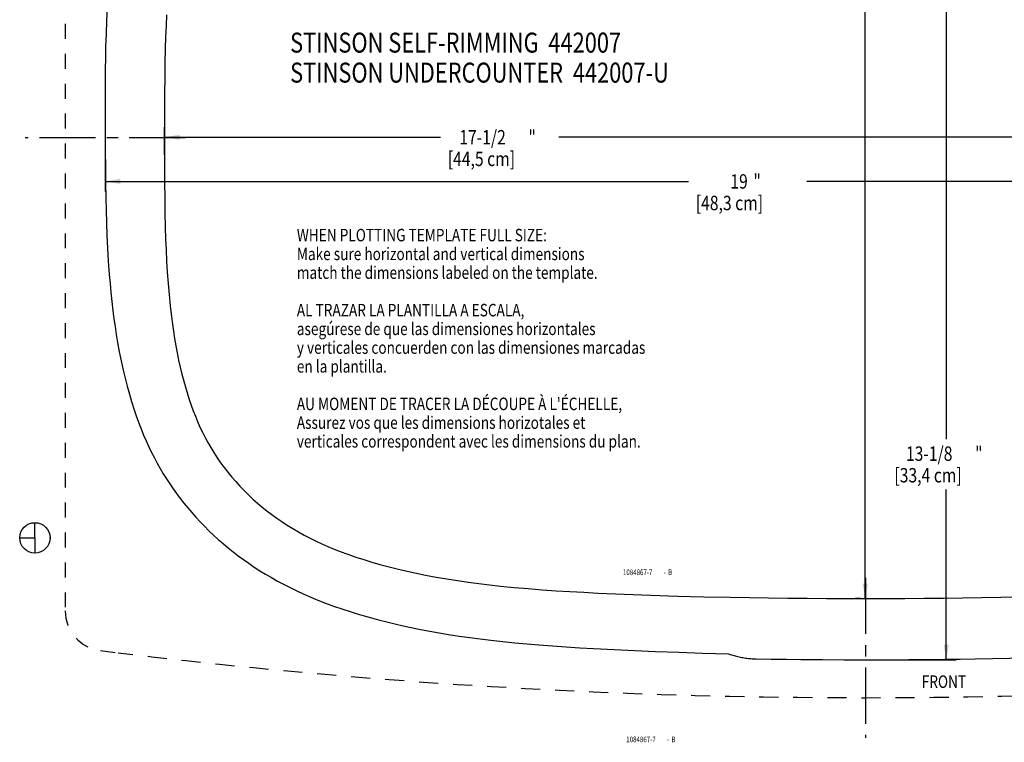
# Model space of a CAD drawing. Extents: x 1.3 to 30.1, y 3.1 to 20.9.
# Drawn here: x 2.2 to 14.5, y 3.1 to 12.1 of the extents above; entities that cross this region are included whole.
import ezdxf

# ---------------------------------------------------------------- set-up
doc = ezdxf.new("R2010")
doc.units = 0
doc.header["$LTSCALE"] = 1.87
for name, pattern in [('CENTER', [0.6, 0.375, -0.075, 0.075, -0.075]), ('DASHED', [0.2, 0.1, -0.1]), ('HIDDEN', [0.2, 0.1, -0.1]), ('PHANTOM', [0.8, 0.45, -0.05, 0.1, -0.05, 0.1, -0.05])]:
    doc.linetypes.add(name, pattern=pattern)
doc.layers.get('0').update_dxf_attribs({"linetype": 'CONTINUOUS'})
for name, color, linetype in [('___NOTE', 7, 'CONTINUOUS'), ('___SYMBOL', 7, 'CONTINUOUS'), ('_CURVE', 7, 'CONTINUOUS'), ('DEFAULT_2', 8, 'HIDDEN')]:
    doc.layers.add(name, color=color, linetype=linetype)
doc.styles.get("Standard").update_dxf_attribs({"font": 'txt', "width": 0.8})
doc.dimstyles.get("Standard").update_dxf_attribs({"dimtxt": 2.5, "dimasz": 2.5, "dimexe": 1.25, "dimexo": 0.625, "dimtad": 1, "dimcen": 2.5, "dimazin": 3, "dimtfac": 1, "dimtmove": 0, "dimatfit": 3})

# ---------------------------------------------------------------- blocks, each defined once
blk = doc.blocks.new('_FILLED')
at = {"color": 0, "linetype": 'BYBLOCK'}
blk.add_solid([(0, 0), (-1, 0.167), (-1, -0.167)], dxfattribs=at)
blk = doc.blocks.new('*D2')
at = {"color": 2, "linetype": 'CONTINUOUS'}
for p, q in [((12.697, 16.417), (12.63, 16.417)), ((12.755, 16.417), (12.755, 13.213)), ((12.755, 4.902), (12.755, 12.583)), ((12.697, 4.902), (12.63, 4.902))]:
    blk.add_line(p, q, dxfattribs=at)
at = {"color": 2, "linetype": 'CONTINUOUS', "xscale": 0.1875, "yscale": 0.1875, "zscale": 0.1875}
for p, rotation in [((12.755, 16.417), 90), ((12.755, 4.902), 270)]:
    blk.add_blockref('_FILLED', p, dxfattribs=dict(at, rotation=rotation))
at = {"color": 2, "linetype": 'CONTINUOUS', "width": 0.8}
for s, p in [('11-1/2', (12.251, 12.943)), ('"', (13.115, 12.943)), ('[29,2 cm]', (12.107, 12.673))]:
    blk.add_text(s, height=0.18, dxfattribs=at).set_placement(p)
blk = doc.blocks.new('*D3')
at = {"color": 2, "linetype": 'CONTINUOUS'}
for p, q in [((4, 10.45), (4, 10.793)), ((21.52, 10.45), (21.52, 10.793)), ((4, 10.668), (7.449, 10.668)), ((21.52, 10.668), (8.925, 10.668))]:
    blk.add_line(p, q, dxfattribs=at)
at = {"color": 2, "linetype": 'CONTINUOUS', "xscale": 0.1875, "yscale": 0.1875, "zscale": 0.1875, "rotation": 180}
blk.add_blockref('_FILLED', (4, 10.668), dxfattribs=at)
at = {"color": 2, "linetype": 'CONTINUOUS', "xscale": 0.1875, "yscale": 0.1875, "zscale": 0.1875}
blk.add_blockref('_FILLED', (21.52, 10.668), dxfattribs=at)
at = {"color": 2, "linetype": 'CONTINUOUS', "width": 0.8}
for s, p in [('17-1/2', (7.683, 10.578)), ('"', (8.547, 10.578)), ('[44,5 cm]', (7.539, 10.308))]:
    blk.add_text(s, height=0.18, dxfattribs=at).set_placement(p)
blk = doc.blocks.new('*D4')
at = {"color": 2, "linetype": 'CONTINUOUS'}
for p, q in [((3.259, 10.597), (3.259, 9.991)), ((22.261, 10.597), (22.261, 9.991)), ((3.259, 10.116), (10.548, 10.116)), ((22.261, 10.116), (12.024, 10.116))]:
    blk.add_line(p, q, dxfattribs=at)
at = {"color": 2, "linetype": 'CONTINUOUS', "xscale": 0.1875, "yscale": 0.1875, "zscale": 0.1875, "rotation": 180}
blk.add_blockref('_FILLED', (3.259, 10.116), dxfattribs=at)
at = {"color": 2, "linetype": 'CONTINUOUS', "xscale": 0.1875, "yscale": 0.1875, "zscale": 0.1875}
blk.add_blockref('_FILLED', (22.261, 10.116), dxfattribs=at)
at = {"color": 2, "linetype": 'CONTINUOUS', "width": 0.8}
for s, p in [('"', (11.358, 10.026)), ('19', (11.07, 10.026)), ('[48,3 cm]', (10.638, 9.756))]:
    blk.add_text(s, height=0.18, dxfattribs=at).set_placement(p)
blk = doc.blocks.new('*D5')
at = {"color": 2, "linetype": 'CONTINUOUS'}
for p, q in [((12.822, 17.289), (13.893, 17.289)), ((13.768, 17.289), (13.768, 6.893)), ((13.768, 4.137), (13.768, 6.263)), ((12.822, 4.137), (13.893, 4.137))]:
    blk.add_line(p, q, dxfattribs=at)
at = {"color": 2, "linetype": 'CONTINUOUS', "xscale": 0.1875, "yscale": 0.1875, "zscale": 0.1875}
for p, rotation in [((13.768, 17.289), 90), ((13.768, 4.137), 270)]:
    blk.add_blockref('_FILLED', p, dxfattribs=dict(at, rotation=rotation))
at = {"color": 2, "linetype": 'CONTINUOUS', "width": 0.8}
for s, p in [('13-1/8', (13.264, 6.623)), ('"', (14.128, 6.623)), ('[33,4 cm]', (13.12, 6.353))]:
    blk.add_text(s, height=0.18, dxfattribs=at).set_placement(p)
blk = doc.blocks.new('WHEN_PLOTTING_TEMPLATE_N_BL2', base_point=(8.965, 8.156))
at = {"layer": '___SYMBOL', "color": 2, "linetype": 'CONTINUOUS', "width": 0.8}
for s, p in [('WHEN PLOTTING TEMPLATE FULL SIZE:', (5.653, 9.367)), ('Make sure horizontal and vertical dimensions', (5.653, 9.132)), ('match the dimensions labeled on the template.', (5.653, 8.898)), ('AL TRAZAR LA PLANTILLA A ESCALA,', (5.653, 8.429)), ('asegúrese de que las dimensiones horizontales', (5.653, 8.195)), ('y verticales concuerden con las dimensiones marcadas', (5.653, 7.961)), ('en la plantilla.', (5.653, 7.726)), ("AU MOMENT DE TRACER LA DÉCOUPE À L'ÉCHELLE,", (5.653, 7.257)), ('Assurez vos que les dimensions horizotales et', (5.653, 7.023)), ('verticales correspondent avec les dimensions du plan.', (5.653, 6.789))]:
    blk.add_text(s, height=0.15625, dxfattribs=at).set_placement(p)
blk = doc.blocks.new('TEMPLATE_NUMBER_BL4', base_point=(10.039, 5.23))
at = {"layer": '___SYMBOL', "color": 2, "linetype": 'CONTINUOUS', "width": 0.8}
for s, p in [('1084867-7', (9.728, 5.195)), ('-', (10.236, 5.195)), ('B', (10.292, 5.195))]:
    blk.add_text(s, height=0.0705, dxfattribs=at).set_placement(p)
blk = doc.blocks.new('TEMPLATE_NUMBER_BL5', base_point=(10.079, 3.141))
at = {"layer": '___SYMBOL', "color": 2, "linetype": 'CONTINUOUS', "width": 0.8}
for s, p in [('1084867-7', (9.769, 3.106)), ('-', (10.277, 3.106)), ('B', (10.333, 3.106))]:
    blk.add_text(s, height=0.0705, dxfattribs=at).set_placement(p)

msp = doc.modelspace()

# ---------------------------------------------------------------- linework, layer by layer
at = {"layer": '_CURVE', "color": 9, "linetype": 'DASHED'}
msp.add_line((2.76, 16.573), (2.76, 4.747), dxfattribs=at)
at = {"layer": '_CURVE', "color": 9, "linetype": 'CENTER'}
for p, q in [((4.26, 10.66), (2.26, 10.66)), ((12.76, 5.16), (12.76, 3.16))]:
    msp.add_line(p, q, dxfattribs=at)
at = {"layer": '_CURVE', "color": 9, "linetype": 'CONTINUOUS'}
msp.add_line((14.127, 4.148), (15.96, 4.179), dxfattribs=at)
for points in [[(3.283, 12.282), (3.275, 12.122), (3.269, 11.962), (3.264, 11.802), (3.261, 11.659), (3.259, 11.517), (3.258, 11.375), (3.257, 11.187), (3.258, 11.001), (3.258, 10.83), (3.26, 10.481)], [(3.26, 10.481), (3.261, 10.302), (3.263, 10.103), (3.266, 9.904), (3.269, 9.752), (3.274, 9.599), (3.279, 9.446), (3.287, 9.282), (3.297, 9.118), (3.309, 8.954), (3.319, 8.84), (3.33, 8.726), (3.342, 8.613), (3.355, 8.499), (3.368, 8.4), (3.382, 8.301), (3.397, 8.202), (3.413, 8.103), (3.434, 7.987), (3.457, 7.872), (3.482, 7.757), (3.506, 7.656), (3.532, 7.555), (3.56, 7.455), (3.586, 7.365), (3.615, 7.275), (3.645, 7.186), (3.675, 7.106), (3.706, 7.025), (3.738, 6.946), (3.77, 6.872), (3.803, 6.8), (3.838, 6.727), (3.873, 6.66), (3.909, 6.592), (3.946, 6.526), (3.984, 6.462), (4.023, 6.399), (4.064, 6.336), (4.106, 6.274), (4.15, 6.214), (4.194, 6.154), (4.241, 6.094), (4.289, 6.035), (4.339, 5.977), (4.391, 5.919), (4.444, 5.862), (4.498, 5.806), (4.554, 5.75), (4.612, 5.695), (4.671, 5.641), (4.731, 5.588), (4.793, 5.537), (4.856, 5.486), (4.92, 5.437), (4.985, 5.388), (5.052, 5.342), (5.121, 5.295), (5.19, 5.25), (5.261, 5.207), (5.335, 5.163), (5.411, 5.121), (5.487, 5.08), (5.569, 5.038), (5.651, 4.998), (5.734, 4.96), (5.826, 4.92), (5.917, 4.882), (6.01, 4.846), (6.112, 4.808), (6.216, 4.772), (6.319, 4.738), (6.408, 4.711), (6.496, 4.685), (6.585, 4.66), (6.674, 4.636), (6.776, 4.61), (6.878, 4.585), (6.981, 4.562), (7.083, 4.54), (7.2, 4.516), (7.316, 4.494), (7.433, 4.473), (7.55, 4.454), (7.682, 4.433), (7.814, 4.414), (7.945, 4.397), (8.077, 4.381), (8.227, 4.364), (8.377, 4.349)], [(8.377, 4.349), (8.527, 4.335), (8.677, 4.323), (8.848, 4.309), (9.019, 4.298), (9.19, 4.287), (9.361, 4.277), (9.619, 4.264), (9.877, 4.251), (10.136, 4.241), (10.429, 4.23), (10.722, 4.221), (11.045, 4.212)], [(11.045, 4.212), (11.057, 4.208), (11.068, 4.204), (11.084, 4.199), (11.1, 4.194), (11.116, 4.189), (11.132, 4.185), (11.148, 4.181), (11.164, 4.177), (11.18, 4.173), (11.196, 4.169), (11.213, 4.166), (11.229, 4.163), (11.245, 4.161), (11.262, 4.158), (11.278, 4.156), (11.294, 4.154), (11.311, 4.152), (11.327, 4.151), (11.344, 4.15), (11.36, 4.149), (11.377, 4.148), (11.393, 4.148)], [(11.393, 4.148), (11.579, 4.145), (11.766, 4.143), (11.952, 4.141), (12.221, 4.139), (12.491, 4.137), (12.76, 4.137)], [(12.76, 4.137), (13.029, 4.137), (13.299, 4.139), (13.568, 4.141), (13.754, 4.143), (13.941, 4.145), (14.127, 4.148)]]:
    msp.add_lwpolyline(points, dxfattribs=at)
at = {"layer": '_CURVE', "color": 9, "linetype": 'PHANTOM'}
for points in [[(4.026, 12.199), (4.019, 12.059), (4.013, 11.92), (4.009, 11.78), (4.004, 11.594), (4.002, 11.407), (4, 11.221), (4, 10.94), (4, 10.66), (4, 10.379), (4, 10.099), (4.002, 9.912), (4.004, 9.726), (4.009, 9.54), (4.013, 9.4), (4.019, 9.26), (4.026, 9.121), (4.034, 8.981), (4.045, 8.841), (4.057, 8.702), (4.071, 8.562), (4.087, 8.423), (4.099, 8.332), (4.112, 8.242), (4.126, 8.152), (4.142, 8.062), (4.158, 7.972), (4.176, 7.883), (4.196, 7.794), (4.217, 7.706), (4.239, 7.619), (4.264, 7.532), (4.285, 7.46), (4.308, 7.39), (4.332, 7.319), (4.358, 7.25), (4.385, 7.181), (4.413, 7.113), (4.443, 7.046), (4.474, 6.98), (4.507, 6.915), (4.542, 6.851), (4.578, 6.788), (4.616, 6.726), (4.657, 6.662), (4.7, 6.6), (4.745, 6.539), (4.791, 6.48), (4.84, 6.421), (4.89, 6.363), (4.941, 6.307), (4.994, 6.252), (5.049, 6.199), (5.105, 6.146), (5.162, 6.096), (5.22, 6.046), (5.28, 5.998), (5.341, 5.952), (5.403, 5.907), (5.466, 5.864), (5.534, 5.819), (5.604, 5.776), (5.675, 5.735), (5.746, 5.695), (5.819, 5.657), (5.893, 5.621), (5.967, 5.586), (6.042, 5.553), (6.119, 5.521), (6.195, 5.491), (6.292, 5.455), (6.39, 5.42), (6.489, 5.388), (6.589, 5.358), (6.69, 5.329), (6.791, 5.302), (6.892, 5.276), (6.994, 5.252), (7.127, 5.223), (7.259, 5.196), (7.392, 5.171), (7.526, 5.148), (7.659, 5.126), (7.793, 5.107), (7.928, 5.089), (8.062, 5.073), (8.197, 5.058), (8.37, 5.041), (8.544, 5.026), (8.718, 5.012), (8.892, 5), (9.066, 4.99), (9.24, 4.98), (9.414, 4.971), (9.745, 4.956), (10.076, 4.944), (10.408, 4.933), (10.739, 4.924), (11.071, 4.917), (11.31, 4.913), (11.548, 4.909), (11.788, 4.907), (12.029, 4.905), (12.271, 4.903), (12.515, 4.903), (12.76, 4.902)], [(12.76, 4.902), (13.005, 4.903), (13.249, 4.903), (13.491, 4.905), (13.732, 4.907), (13.972, 4.909), (14.21, 4.913), (14.449, 4.917), (14.781, 4.924)]]:
    msp.add_lwpolyline(points, dxfattribs=at)
at = {"layer": '_CURVE', "color": 9, "linetype": 'DASHED'}
for points in [[(3.199, 4.251), (3.419, 4.224), (3.842, 4.174), (4.265, 4.126), (4.688, 4.081), (5.112, 4.038), (5.535, 3.998), (5.959, 3.959), (6.383, 3.923), (6.807, 3.89), (7.232, 3.858), (7.657, 3.829), (8.081, 3.803), (8.506, 3.778), (8.931, 3.756), (9.356, 3.737), (9.782, 3.719), (10.207, 3.704), (10.632, 3.691), (11.058, 3.681), (11.483, 3.673), (11.909, 3.667), (12.334, 3.664), (12.76, 3.662)], [(12.76, 3.662), (13.186, 3.664), (13.611, 3.667), (14.037, 3.673), (14.462, 3.681), (14.888, 3.691), (15.313, 3.704), (15.738, 3.719), (16.164, 3.737), (16.589, 3.756), (17.014, 3.778), (17.439, 3.803), (17.863, 3.829), (18.288, 3.858), (18.712, 3.89), (19.137, 3.923), (19.561, 3.959), (19.985, 3.998), (20.408, 4.038), (20.832, 4.081), (21.255, 4.126), (21.678, 4.174), (22.101, 4.224), (22.321, 4.251)]]:
    msp.add_lwpolyline(points, dxfattribs=at)
at = {"layer": '_CURVE', "color": 9, "linetype": 'CONTINUOUS'}
msp.add_circle((2.38, 5.66), 0.19, dxfattribs=at)
at = {"layer": '_CURVE', "color": 9, "linetype": 'DASHED'}
msp.add_arc((3.26, 4.747), 0.5, 180, 262.9489, dxfattribs=at)
at = {"layer": 'DEFAULT_2', "color": 8, "linetype": 'HIDDEN'}
for p, q in [((2.38, 5.66), (2.38, 5.85)), ((2.38, 5.85), (2.38, 5.846)), ((2.19, 5.66), (2.57, 5.66)), ((2.38, 5.66), (2.378, 5.47))]:
    msp.add_line(p, q, dxfattribs=at)

# ---------------------------------------------------------------- block references
at = {"layer": '___SYMBOL', "color": 2, "linetype": 'CONTINUOUS'}
for name, p in [('WHEN_PLOTTING_TEMPLATE_N_BL2', (8.965, 8.156)), ('TEMPLATE_NUMBER_BL4', (10.039, 5.23)), ('TEMPLATE_NUMBER_BL5', (10.079, 3.141))]:
    msp.add_blockref(name, p, dxfattribs=at)

# ---------------------------------------------------------------- texts
at = {"layer": '___NOTE', "color": 2, "linetype": 'CONTINUOUS', "width": 0.8}
for s, height, p in [('STINSON SELF-RIMMING  442007', 0.25, (5.569, 11.726)), ('STINSON UNDERCOUNTER  442007-U', 0.25, (5.569, 11.351)), ('FRONT', 0.156, (13.462, 3.785))]:
    msp.add_text(s, height=height, dxfattribs=at).set_placement(p)

# ---------------------------------------------------------------- dimensions: what is measured, and where the dimension line sits
at = {"color": 2, "linetype": 'CONTINUOUS'}
for base, p1, p2, angle, picture, middle in [((13.768, 17.289), (12.822, 4.137), (12.822, 17.289), 90, '*D5', (13.768, 6.578)), ((12.7549, 4.9025), (12.6299, 16.4171), (12.6299, 4.9025), 270, '*D2', (12.7549, 12.8983))]:
    dim = msp.add_linear_dim(base=base, p1=p1, p2=p2, angle=angle, dimstyle='Standard', dxfattribs=at)
    dim.commit()
    dim.dimension.update_dxf_attribs({"geometry": picture, "text_midpoint": middle, "dimtype": 128})
for base, p1, p2, picture, middle in [((21.52, 10.668), (4, 10.45), (21.52, 10.45), '*D3', (8.187, 10.533)), ((22.261, 10.116), (3.259, 10.597), (22.261, 10.597), '*D4', (11.286, 9.981))]:
    dim = msp.add_linear_dim(base=base, p1=p1, p2=p2, dimstyle='Standard', dxfattribs=at)
    dim.commit()
    dim.dimension.update_dxf_attribs({"geometry": picture, "text_midpoint": middle, "dimtype": 128})

doc.saveas('drawing.dxf')
